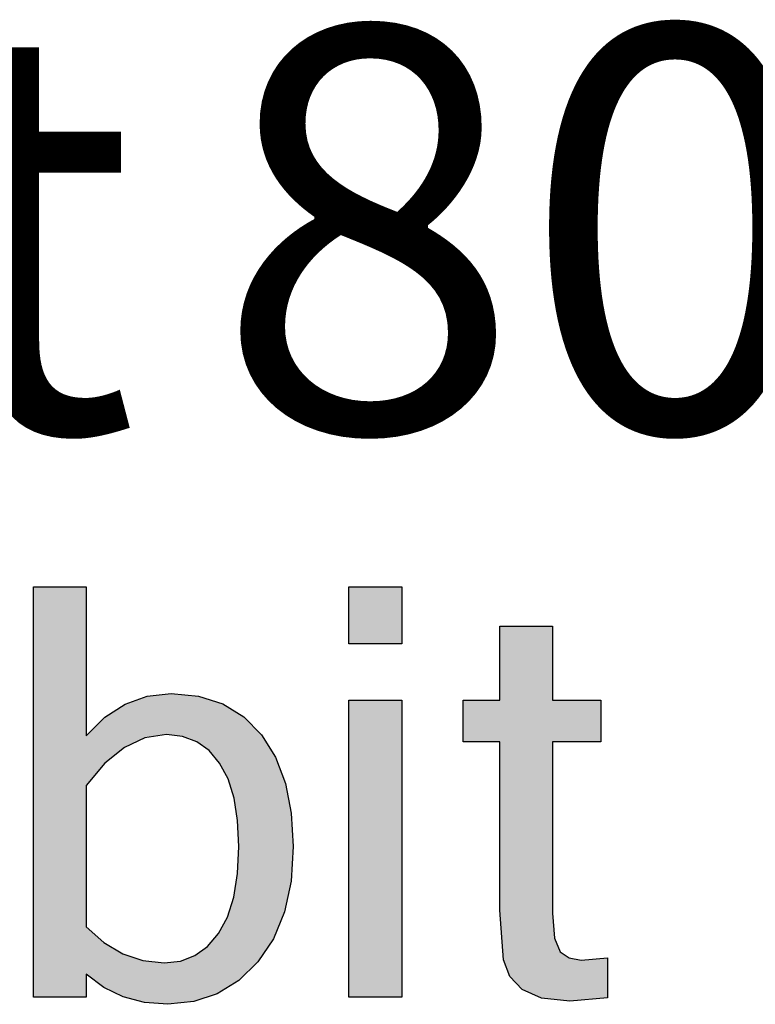
# Model space of a CAD drawing. Units: millimetres. Extents: x 8965 to 9571, y 1413 to 1888.
# Drawn here: x 9334 to 9341, y 1426 to 1435 of the extents above; entities that cross this region are included whole.
import ezdxf

# ---------------------------------------------------------------- set-up
doc = ezdxf.new("R2010")
doc.units = ezdxf.units.MM
doc.layers.add('TEXT', color=7, linetype='Continuous')
doc.styles.add('TEXT2', font='msgothic.ttc', dxfattribs={"width": 0.9, "height": 2})

# ---------------------------------------------------------------- blocks, each defined once
blk = doc.blocks.new('block3')
at = {"layer": 'TEXT', "color": 7}
for p, q in [((9334.9264, 1327.7598), (9334.9264, 1327.7598)), ((9339.5623, 1326.2276), (9339.5623, 1326.2276))]:
    blk.add_line(p, q, dxfattribs=at)
at = {"layer": 'TEXT'}
for points in [[(9334.4583, 1325.8771), (9334.4583, 1329.5277), (9334.9264, 1329.5277), (9334.9264, 1328.203), (9335.0916, 1328.3671), (9335.2728, 1328.4844), (9335.4694, 1328.5549), (9335.681, 1328.5784), (9335.9265, 1328.5555), (9336.1423, 1328.4865), (9336.3286, 1328.3716), (9336.4852, 1328.2109), (9336.6092, 1328.011), (9336.6975, 1327.779), (9336.7504, 1327.515), (9336.768, 1327.2189), (9336.7483, 1326.9108), (9336.6892, 1326.6369), (9336.5906, 1326.3972), (9336.4522, 1326.1916), (9336.2824, 1326.0264), (9336.0925, 1325.9085), (9335.8823, 1325.8379), (9335.6517, 1325.8143), (9335.4451, 1325.831), (9335.2553, 1325.8809), (9335.0824, 1325.9643), (9334.9264, 1326.0813), (9334.9264, 1325.8771)], [(9335.8922, 1326.2478), (9336.0052, 1326.3291), (9336.1033, 1326.4428), (9336.1818, 1326.5889), (9336.238, 1326.767), (9336.2719, 1326.977), (9336.2833, 1327.2189), (9336.2728, 1327.4483), (9336.2413, 1327.6483), (9336.188, 1327.8189), (9336.1125, 1327.9599), (9336.0199, 1328.0705), (9335.9103, 1328.1495), (9335.7838, 1328.197), (9335.6407, 1328.2129), (9335.4493, 1328.1845), (9335.2663, 1328.0995), (9335.092, 1327.9578), (9334.9264, 1327.7598), (9334.9264, 1326.5047), (9335.0834, 1326.364), (9335.2514, 1326.2634), (9335.4304, 1326.203), (9335.6205, 1326.1828), (9335.7641, 1326.1991)]]:
    blk.add_lwpolyline(points, close=True, dxfattribs=at)
at = {"layer": 'TEXT', "color": 7}
for points in [[(9337.7337, 1329.5277), (9337.7337, 1329.0196), (9337.2618, 1329.0196), (9337.2618, 1329.5277)], [(9339.074, 1328.5186), (9339.5018, 1328.5186), (9339.5018, 1328.1501), (9339.074, 1328.1501), (9339.074, 1326.626), (9339.0905, 1326.404), (9339.1401, 1326.2814), (9339.2213, 1326.2263), (9339.3273, 1326.2078), (9339.5623, 1326.2276), (9339.5623, 1325.872), (9339.2264, 1325.8421), (9338.9751, 1325.8677), (9338.8022, 1325.9449), (9338.6941, 1326.0629), (9338.637, 1326.2109), (9338.604, 1326.651), (9338.604, 1328.1501), (9338.2771, 1328.1501), (9338.2771, 1328.5186), (9338.604, 1328.5186), (9338.604, 1329.1761), (9339.074, 1329.1761)], [(9337.2618, 1325.8771), (9337.2618, 1328.5186), (9337.7337, 1328.5186), (9337.7337, 1325.8771)]]:
    blk.add_lwpolyline(points, close=True, dxfattribs=at)
at = {"layer": 'TEXT', "linetype": 'Continuous'}
for points in [[(9334.4583, 1325.8771), (9334.4583, 1329.5277), (9334.9264, 1325.8771)], [(9334.9264, 1325.8771), (9334.4583, 1329.5277), (9334.9264, 1329.5277)], [(9337.2618, 1329.0196), (9337.2618, 1329.5277), (9337.7337, 1329.0196)], [(9337.7337, 1329.0196), (9337.2618, 1329.5277), (9337.7337, 1329.5277)], [(9338.604, 1326.651), (9338.604, 1329.1761), (9338.637, 1326.2109)], [(9338.637, 1326.2109), (9338.604, 1329.1761), (9338.637, 1329.1761)], [(9338.637, 1326.2109), (9338.637, 1329.1761), (9338.6941, 1326.0629)], [(9338.6941, 1326.0629), (9338.637, 1329.1761), (9338.6941, 1329.1761)], [(9338.6941, 1326.0629), (9338.6941, 1329.1761), (9338.8022, 1325.9449)], [(9338.8022, 1325.9449), (9338.6941, 1329.1761), (9338.8022, 1329.1761)], [(9338.8022, 1325.9449), (9338.8022, 1329.1761), (9338.9751, 1325.8677)], [(9338.9751, 1325.8677), (9338.8022, 1329.1761), (9338.9751, 1329.1761)], [(9338.9751, 1325.8677), (9338.9751, 1329.1761), (9339.074, 1325.8576)], [(9339.074, 1325.8576), (9338.9751, 1329.1761), (9339.074, 1329.1761)], [(9335.4304, 1328.1758), (9335.2728, 1328.4844), (9335.4304, 1328.5409)], [(9335.4451, 1328.1826), (9335.4304, 1328.5409), (9335.4451, 1328.5462)], [(9335.4304, 1328.1758), (9335.4304, 1328.5409), (9335.4451, 1328.1826)], [(9335.4493, 1328.1845), (9335.4451, 1328.5462), (9335.4493, 1328.5477)], [(9335.4451, 1328.1826), (9335.4451, 1328.5462), (9335.4493, 1328.1845)], [(9335.4694, 1328.1875), (9335.4493, 1328.5477), (9335.4694, 1328.5549)], [(9335.4493, 1328.1845), (9335.4493, 1328.5477), (9335.4694, 1328.1875)], [(9335.6205, 1328.2099), (9335.4694, 1328.5549), (9335.6205, 1328.5717)], [(9335.4694, 1328.1875), (9335.4694, 1328.5549), (9335.6205, 1328.2099)], [(9335.6407, 1328.2129), (9335.6205, 1328.5717), (9335.6407, 1328.574)], [(9335.6205, 1328.2099), (9335.6205, 1328.5717), (9335.6407, 1328.2129)], [(9335.6517, 1328.2117), (9335.6407, 1328.574), (9335.6517, 1328.5752)], [(9335.6407, 1328.2129), (9335.6407, 1328.574), (9335.6517, 1328.2117)], [(9335.681, 1328.2084), (9335.6517, 1328.5752), (9335.681, 1328.5784)], [(9335.6517, 1328.2117), (9335.6517, 1328.5752), (9335.681, 1328.2084)], [(9335.681, 1328.2084), (9335.681, 1328.5784), (9335.7641, 1328.1992)], [(9335.7641, 1328.1992), (9335.681, 1328.5784), (9335.7641, 1328.5707)], [(9335.7641, 1328.1992), (9335.7641, 1328.5707), (9335.7838, 1328.197)], [(9335.7838, 1328.197), (9335.7641, 1328.5707), (9335.7838, 1328.5688)], [(9335.7838, 1328.197), (9335.7838, 1328.5688), (9335.8823, 1328.16)], [(9335.8823, 1328.16), (9335.7838, 1328.5688), (9335.8823, 1328.5596)], [(9335.8823, 1328.16), (9335.8823, 1328.5596), (9335.8922, 1328.1563)], [(9335.8922, 1328.1563), (9335.8823, 1328.5596), (9335.8922, 1328.5587)], [(9335.8922, 1328.1563), (9335.8922, 1328.5587), (9335.9103, 1328.1495)], [(9335.9103, 1328.1495), (9335.8922, 1328.5587), (9335.9103, 1328.557)], [(9335.9103, 1328.1495), (9335.9103, 1328.557), (9335.9265, 1328.1379)], [(9335.9265, 1328.1379), (9335.9103, 1328.557), (9335.9265, 1328.5555)], [(9335.9265, 1328.1379), (9335.9265, 1328.5555), (9336.0052, 1328.0811)], [(9336.0052, 1328.0811), (9335.9265, 1328.5555), (9336.0052, 1328.5303)], [(9336.0052, 1328.0811), (9336.0052, 1328.5303), (9336.0199, 1328.0705)], [(9336.0199, 1328.0705), (9336.0052, 1328.5303), (9336.0199, 1328.5256)], [(9336.0199, 1328.0705), (9336.0199, 1328.5256), (9336.0925, 1327.9837)], [(9336.0925, 1327.9837), (9336.0199, 1328.5256), (9336.0925, 1328.5024)], [(9335.2514, 1328.0873), (9335.092, 1328.3673), (9335.2514, 1328.4706)], [(9335.2553, 1328.0905), (9335.2514, 1328.4706), (9335.2553, 1328.4731)], [(9335.2514, 1328.0873), (9335.2514, 1328.4706), (9335.2553, 1328.0905)], [(9335.2663, 1328.0995), (9335.2553, 1328.4731), (9335.2663, 1328.4803)], [(9335.2553, 1328.0905), (9335.2553, 1328.4731), (9335.2663, 1328.0995)], [(9335.2728, 1328.1024), (9335.2663, 1328.4803), (9335.2728, 1328.4844)], [(9335.2663, 1328.0995), (9335.2663, 1328.4803), (9335.2728, 1328.1024)], [(9335.2728, 1328.1024), (9335.2728, 1328.4844), (9335.4304, 1328.1758)], [(9336.0925, 1327.9837), (9336.0925, 1328.5024), (9336.1033, 1327.9709)], [(9336.1033, 1327.9709), (9336.0925, 1328.5024), (9336.1033, 1328.499)], [(9336.1033, 1327.9709), (9336.1033, 1328.499), (9336.1125, 1327.9599)], [(9336.1125, 1327.9599), (9336.1033, 1328.499), (9336.1125, 1328.496)], [(9336.1125, 1327.9599), (9336.1125, 1328.496), (9336.1423, 1327.9041)], [(9336.1423, 1327.9041), (9336.1125, 1328.496), (9336.1423, 1328.4865)], [(9336.1423, 1327.9041), (9336.1423, 1328.4865), (9336.1818, 1327.8304)], [(9336.1818, 1327.8304), (9336.1423, 1328.4865), (9336.1818, 1328.4622)], [(9336.1818, 1327.8304), (9336.1818, 1328.4622), (9336.188, 1327.8189)], [(9336.188, 1327.8189), (9336.1818, 1328.4622), (9336.188, 1328.4584)], [(9336.188, 1327.8189), (9336.188, 1328.4584), (9336.238, 1327.6586)], [(9336.238, 1327.6586), (9336.188, 1328.4584), (9336.238, 1328.4275)], [(9337.2618, 1325.8771), (9337.2618, 1328.5186), (9337.7337, 1325.8771)], [(9337.7337, 1325.8771), (9337.2618, 1328.5186), (9337.7337, 1328.5186)], [(9338.2771, 1328.1501), (9338.2771, 1328.5186), (9338.604, 1328.1501)], [(9338.604, 1328.1501), (9338.2771, 1328.5186), (9338.604, 1328.5186)], [(9339.074, 1328.1501), (9339.074, 1328.5186), (9339.0905, 1328.1501)], [(9339.0905, 1328.1501), (9339.074, 1328.5186), (9339.0905, 1328.5186)], [(9339.0905, 1328.1501), (9339.0905, 1328.5186), (9339.1401, 1328.1501)], [(9339.1401, 1328.1501), (9339.0905, 1328.5186), (9339.1401, 1328.5186)], [(9339.1401, 1328.1501), (9339.1401, 1328.5186), (9339.2213, 1328.1501)], [(9339.2213, 1328.1501), (9339.1401, 1328.5186), (9339.2213, 1328.5186)], [(9339.2213, 1328.1501), (9339.2213, 1328.5186), (9339.2264, 1328.1501)], [(9339.2264, 1328.1501), (9339.2213, 1328.5186), (9339.2264, 1328.5186)], [(9339.2264, 1328.1501), (9339.2264, 1328.5186), (9339.3273, 1328.1501)], [(9339.3273, 1328.1501), (9339.2264, 1328.5186), (9339.3273, 1328.5186)], [(9339.3273, 1328.1501), (9339.3273, 1328.5186), (9339.5018, 1328.1501)], [(9339.5018, 1328.1501), (9339.3273, 1328.5186), (9339.5018, 1328.5186)], [(9335.0824, 1327.9463), (9334.9264, 1328.203), (9335.0824, 1328.3579)], [(9335.0834, 1327.9476), (9335.0824, 1328.3579), (9335.0834, 1328.3589)], [(9335.0824, 1327.9463), (9335.0824, 1328.3579), (9335.0834, 1327.9476)], [(9335.0916, 1327.9574), (9335.0834, 1328.3589), (9335.0916, 1328.3671)], [(9335.0834, 1327.9476), (9335.0834, 1328.3589), (9335.0916, 1327.9574)], [(9335.092, 1327.9578), (9335.0916, 1328.3671), (9335.092, 1328.3673)], [(9335.0916, 1327.9574), (9335.0916, 1328.3671), (9335.092, 1327.9578)], [(9335.092, 1327.9578), (9335.092, 1328.3673), (9335.2514, 1328.0873)], [(9336.238, 1327.6586), (9336.238, 1328.4275), (9336.2413, 1327.6483)], [(9336.2413, 1327.6483), (9336.238, 1328.4275), (9336.2413, 1328.4255)], [(9336.2413, 1327.6483), (9336.2413, 1328.4255), (9336.2719, 1327.4541)], [(9336.2719, 1327.4541), (9336.2413, 1328.4255), (9336.2719, 1328.4066)], [(9336.2719, 1327.4541), (9336.2719, 1328.4066), (9336.2728, 1327.4483)], [(9336.2728, 1327.4483), (9336.2719, 1328.4066), (9336.2728, 1328.406)], [(9336.2728, 1327.4483), (9336.2728, 1328.406), (9336.2824, 1327.2372)], [(9336.2824, 1327.2372), (9336.2728, 1328.406), (9336.2824, 1328.4001)], [(9336.2824, 1327.2372), (9336.2824, 1328.4001), (9336.2833, 1327.2189)], [(9336.2833, 1327.2189), (9336.2824, 1328.4001), (9336.2833, 1328.3996)], [(9336.2833, 1326.0272), (9336.2833, 1328.3996), (9336.3286, 1326.0713)], [(9336.3286, 1326.0713), (9336.2833, 1328.3996), (9336.3286, 1328.3716)], [(9336.3286, 1326.0713), (9336.3286, 1328.3716), (9336.4522, 1326.1916)], [(9336.4522, 1326.1916), (9336.3286, 1328.3716), (9336.4522, 1328.2448)], [(9334.9264, 1327.7598), (9334.9264, 1328.203), (9335.0824, 1327.9463)], [(9336.4522, 1326.1916), (9336.4522, 1328.2448), (9336.4852, 1326.2407)], [(9336.4852, 1326.2407), (9336.4522, 1328.2448), (9336.4852, 1328.2109)], [(9336.4852, 1326.2407), (9336.4852, 1328.2109), (9336.5906, 1326.3972)], [(9336.5906, 1326.3972), (9336.4852, 1328.2109), (9336.5906, 1328.041)], [(9336.5906, 1326.3972), (9336.5906, 1328.041), (9336.6092, 1326.4423)], [(9336.6092, 1326.4423), (9336.5906, 1328.041), (9336.6092, 1328.011)], [(9336.6092, 1326.4423), (9336.6092, 1328.011), (9336.6892, 1326.6369)], [(9336.6892, 1326.6369), (9336.6092, 1328.011), (9336.6892, 1327.8007)], [(9336.6892, 1326.6369), (9336.6892, 1327.8007), (9336.6975, 1326.6752)], [(9336.6975, 1326.6752), (9336.6892, 1327.8007), (9336.6975, 1327.779)], [(9336.6975, 1326.6752), (9336.6975, 1327.779), (9336.7483, 1326.9108)], [(9336.7483, 1326.9108), (9336.6975, 1327.779), (9336.7483, 1327.5253)], [(9336.7483, 1326.9108), (9336.7483, 1327.5253), (9336.7504, 1326.9432)], [(9336.7504, 1326.9432), (9336.7483, 1327.5253), (9336.7504, 1327.515)], [(9336.7504, 1326.9432), (9336.7504, 1327.515), (9336.768, 1327.2189)], [(9336.2833, 1326.0272), (9336.2824, 1327.2011), (9336.2833, 1327.2189)], [(9336.2824, 1326.0264), (9336.2728, 1326.9966), (9336.2824, 1327.2011)], [(9336.2824, 1326.0264), (9336.2824, 1327.2011), (9336.2833, 1326.0272)], [(9336.2719, 1326.0199), (9336.2413, 1326.7869), (9336.2719, 1326.977)], [(9336.2728, 1326.0205), (9336.2719, 1326.977), (9336.2728, 1326.9966)], [(9336.2719, 1326.0199), (9336.2719, 1326.977), (9336.2728, 1326.0205)], [(9336.2728, 1326.0205), (9336.2728, 1326.9966), (9336.2824, 1326.0264)], [(9336.2413, 1326.0009), (9336.238, 1326.767), (9336.2413, 1326.7869)], [(9336.2413, 1326.0009), (9336.2413, 1326.7869), (9336.2719, 1326.0199)], [(9336.238, 1325.9989), (9336.188, 1326.6085), (9336.238, 1326.767)], [(9336.238, 1325.9989), (9336.238, 1326.767), (9336.2413, 1326.0009)], [(9336.188, 1325.9678), (9336.1818, 1326.5889), (9336.188, 1326.6085)], [(9336.188, 1325.9678), (9336.188, 1326.6085), (9336.238, 1325.9989)], [(9339.074, 1325.8576), (9339.074, 1326.626), (9339.0905, 1325.8559)], [(9339.0905, 1325.8559), (9339.074, 1326.626), (9339.0905, 1326.404)], [(9336.1423, 1325.9395), (9336.1125, 1326.4599), (9336.1423, 1326.5154)], [(9336.1818, 1325.9639), (9336.1423, 1326.5154), (9336.1818, 1326.5889)], [(9336.1423, 1325.9395), (9336.1423, 1326.5154), (9336.1818, 1325.9639)], [(9336.1818, 1325.9639), (9336.1818, 1326.5889), (9336.188, 1325.9678)], [(9334.9264, 1326.0813), (9334.9264, 1326.5047), (9335.0824, 1325.9643)], [(9335.0824, 1325.9643), (9334.9264, 1326.5047), (9335.0824, 1326.365)], [(9336.0925, 1325.9085), (9336.0199, 1326.3462), (9336.0925, 1326.4303)], [(9336.1033, 1325.9152), (9336.0925, 1326.4303), (9336.1033, 1326.4428)], [(9336.0925, 1325.9085), (9336.0925, 1326.4303), (9336.1033, 1325.9152)], [(9336.1125, 1325.9209), (9336.1033, 1326.4428), (9336.1125, 1326.4599)], [(9336.1033, 1325.9152), (9336.1033, 1326.4428), (9336.1125, 1325.9209)], [(9336.1125, 1325.9209), (9336.1125, 1326.4599), (9336.1423, 1325.9395)], [(9335.0824, 1325.9643), (9335.0824, 1326.365), (9335.0834, 1325.9638)], [(9335.0834, 1325.9638), (9335.0824, 1326.365), (9335.0834, 1326.364)], [(9335.0834, 1325.9638), (9335.0834, 1326.364), (9335.0916, 1325.9598)], [(9335.0916, 1325.9598), (9335.0834, 1326.364), (9335.0916, 1326.3591)], [(9335.0916, 1325.9598), (9335.0916, 1326.3591), (9335.092, 1325.9597)], [(9335.092, 1325.9597), (9335.0916, 1326.3591), (9335.092, 1326.3589)], [(9335.092, 1325.9597), (9335.092, 1326.3589), (9335.2514, 1325.8828)], [(9335.2514, 1325.8828), (9335.092, 1326.3589), (9335.2514, 1326.2634)], [(9336.0199, 1325.8841), (9336.0052, 1326.3291), (9336.0199, 1326.3462)], [(9336.0199, 1325.8841), (9336.0199, 1326.3462), (9336.0925, 1325.9085)], [(9339.0905, 1325.8559), (9339.0905, 1326.404), (9339.1401, 1325.8509)], [(9339.1401, 1325.8509), (9339.0905, 1326.404), (9339.1401, 1326.2814)], [(9335.2514, 1325.8828), (9335.2514, 1326.2634), (9335.2553, 1325.8809)], [(9335.2553, 1325.8809), (9335.2514, 1326.2634), (9335.2553, 1326.2621)], [(9335.2553, 1325.8809), (9335.2553, 1326.2621), (9335.2663, 1325.878)], [(9335.2663, 1325.878), (9335.2553, 1326.2621), (9335.2663, 1326.2584)], [(9335.2663, 1325.878), (9335.2663, 1326.2584), (9335.2728, 1325.8763)], [(9335.2728, 1325.8763), (9335.2663, 1326.2584), (9335.2728, 1326.2562)], [(9335.2728, 1325.8763), (9335.2728, 1326.2562), (9335.4304, 1325.8348)], [(9335.4304, 1325.8348), (9335.2728, 1326.2562), (9335.4304, 1326.203)], [(9335.8823, 1325.8379), (9335.7838, 1326.2066), (9335.8823, 1326.2441)], [(9335.8922, 1325.8412), (9335.8823, 1326.2441), (9335.8922, 1326.2478)], [(9335.8823, 1325.8379), (9335.8823, 1326.2441), (9335.8922, 1325.8412)], [(9335.9103, 1325.8473), (9335.8922, 1326.2478), (9335.9103, 1326.2609)], [(9335.8922, 1325.8412), (9335.8922, 1326.2478), (9335.9103, 1325.8473)], [(9335.9265, 1325.8527), (9335.9103, 1326.2609), (9335.9265, 1326.2725)], [(9335.9103, 1325.8473), (9335.9103, 1326.2609), (9335.9265, 1325.8527)], [(9336.0052, 1325.8792), (9335.9265, 1326.2725), (9336.0052, 1326.3291)], [(9335.9265, 1325.8527), (9335.9265, 1326.2725), (9336.0052, 1325.8792)], [(9336.0052, 1325.8792), (9336.0052, 1326.3291), (9336.0199, 1325.8841)], [(9339.1401, 1325.8509), (9339.1401, 1326.2814), (9339.2213, 1325.8426)], [(9339.2213, 1325.8426), (9339.1401, 1326.2814), (9339.2213, 1326.2263)], [(9335.4304, 1325.8348), (9335.4304, 1326.203), (9335.4451, 1325.831)], [(9335.4451, 1325.831), (9335.4304, 1326.203), (9335.4451, 1326.2014)], [(9335.4451, 1325.831), (9335.4451, 1326.2014), (9335.4493, 1325.8306)], [(9335.4493, 1325.8306), (9335.4451, 1326.2014), (9335.4493, 1326.201)], [(9335.4493, 1325.8306), (9335.4493, 1326.201), (9335.4694, 1325.829)], [(9335.4694, 1325.829), (9335.4493, 1326.201), (9335.4694, 1326.1989)], [(9335.4694, 1325.829), (9335.4694, 1326.1989), (9335.6205, 1325.8169)], [(9335.6205, 1325.8169), (9335.4694, 1326.1989), (9335.6205, 1326.1828)], [(9335.6407, 1325.8152), (9335.6205, 1326.1828), (9335.6407, 1326.1851)], [(9335.6205, 1325.8169), (9335.6205, 1326.1828), (9335.6407, 1325.8152)], [(9335.6517, 1325.8143), (9335.6407, 1326.1851), (9335.6517, 1326.1864)], [(9335.6407, 1325.8152), (9335.6407, 1326.1851), (9335.6517, 1325.8143)], [(9335.681, 1325.8173), (9335.6517, 1326.1864), (9335.681, 1326.1897)], [(9335.6517, 1325.8143), (9335.6517, 1326.1864), (9335.681, 1325.8173)], [(9335.7641, 1325.8258), (9335.681, 1326.1897), (9335.7641, 1326.1991)], [(9335.681, 1325.8173), (9335.681, 1326.1897), (9335.7641, 1325.8258)], [(9335.7838, 1325.8278), (9335.7641, 1326.1991), (9335.7838, 1326.2066)], [(9335.7641, 1325.8258), (9335.7641, 1326.1991), (9335.7838, 1325.8278)], [(9335.7838, 1325.8278), (9335.7838, 1326.2066), (9335.8823, 1325.8379)], [(9339.2213, 1325.8426), (9339.2213, 1326.2263), (9339.2264, 1325.8421)], [(9339.2264, 1325.8421), (9339.2213, 1326.2263), (9339.2264, 1326.2254)], [(9339.2264, 1325.8421), (9339.2264, 1326.2254), (9339.3273, 1325.8511)], [(9339.3273, 1325.8511), (9339.2264, 1326.2254), (9339.3273, 1326.2078)], [(9339.5018, 1325.8666), (9339.3273, 1326.2078), (9339.5018, 1326.2225)], [(9339.3273, 1325.8511), (9339.3273, 1326.2078), (9339.5018, 1325.8666)], [(9339.5623, 1325.872), (9339.5018, 1326.2225), (9339.5623, 1326.2276)], [(9339.5018, 1325.8666), (9339.5018, 1326.2225), (9339.5623, 1325.872)]]:
    blk.add_solid(points, dxfattribs=at)

msp = doc.modelspace()

# ---------------------------------------------------------------- block references
at = {"color": 2}
msp.add_blockref('block3', (0, 100), dxfattribs=at)

# ---------------------------------------------------------------- texts
at = {"layer": 'TEXT', "color": 240, "insert": (9336.0709, 1434.5075), "char_height": 3.6, "width": 35.31032, "attachment_point": 1, "style": 'TEXT2'}
msp.add_mtext('802 3at PoE', dxfattribs=at)
at = {"layer": 'TEXT', "insert": (9321.1103, 1434.5075), "char_height": 3.6, "width": 19.630693, "attachment_point": 1, "style": 'TEXT2'}
msp.add_mtext('8-Port', dxfattribs=at)

doc.saveas('drawing.dxf')
